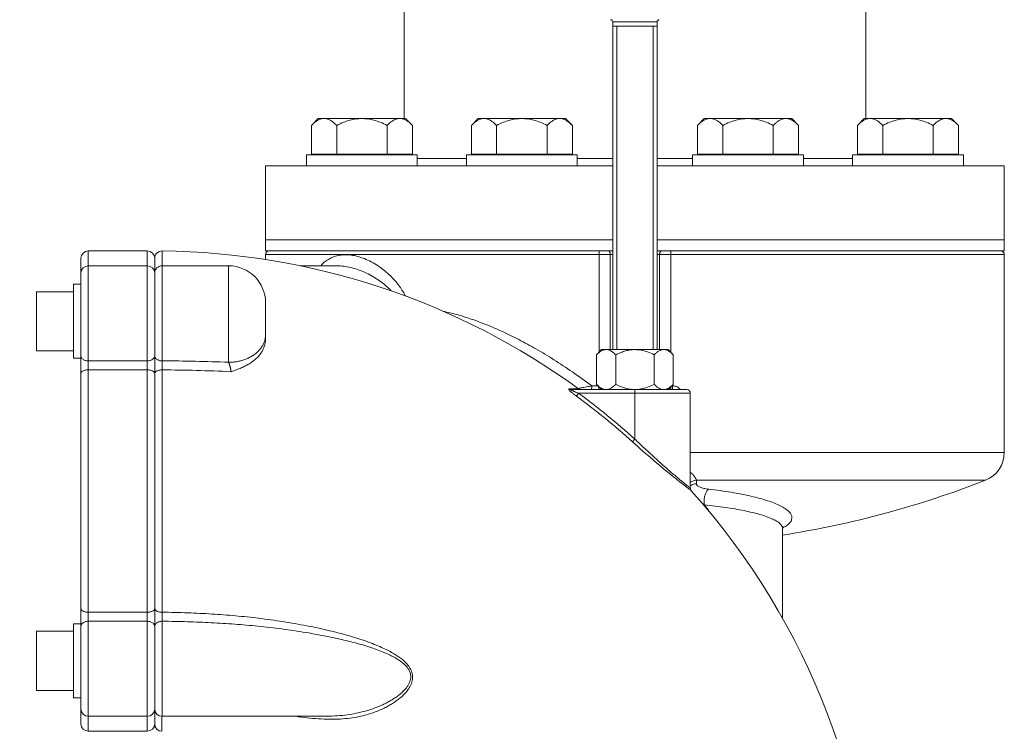
# Model space of a CAD drawing. Units: millimetres. Extents: x 34636 to 37458, y -406 to 1861.
# Drawn here: x 34810 to 35076, y 1284 to 1476 of the extents above; entities that cross this region are included whole.
import ezdxf

# ---------------------------------------------------------------- set-up
doc = ezdxf.new("R2010")
doc.units = ezdxf.units.MM
doc.header["$LTSCALE"] = 8
for name, color, linetype in [('02___PRT_ALL_AXES', 7, 'Continuous'), ('BEZUGSACHSEN', 7, 'Continuous'), ('RUNDUNGEN', 7, 'Continuous')]:
    doc.layers.add(name, color=color, linetype=linetype)
doc.layers.add('AM_5', color=3, linetype='Continuous', lineweight=25)
doc.styles.get("Standard").update_dxf_attribs({"font": 'arial.ttf'})
doc.dimstyles.new('GEN-ISO$0$0$0', dxfattribs={"dimscale": 4, "dimtxt": 3.5, "dimasz": 2.5, "dimexe": 1, "dimexo": 1, "dimgap": 2, "dimtad": 1, "dimdsep": 46, "dimtxsty": 'STANDARD', "dimcen": 0, "dimclrd": 3, "dimclre": 3, "dimclrt": 2, "dimadec": 0, "dimazin": 0, "dimtp": 0.1, "dimtm": 0.1, "dimtfac": 0.71, "dimtmove": 0, "dimatfit": 3, "dimfxl": 1, "dimtzin": 0, "dimarcsym": 0})

# ---------------------------------------------------------------- blocks, each defined once
blk = doc.blocks.new('*D22')
at = {"layer": 'AM_5', "color": 3, "lineweight": -2}
for p, q in [((34867.1, 1607.63), (34664.79, 1607.63)), ((34676.79, 1007.63), (34676.79, 1583.63)), ((34816.14, 983.63), (34664.79, 983.63))]:
    blk.add_line(p, q, dxfattribs=at)
at = {"layer": 'AM_5', "color": 3}
for points in [[(34672.79, 1583.63), (34680.79, 1583.63), (34676.79, 1607.63)], [(34672.79, 1007.63), (34680.79, 1007.63), (34676.79, 983.63)]]:
    blk.add_solid(points, dxfattribs=at)
at = {"layer": 'Defpoints', "color": 0}
for p in [(34676.79, 1607.63), (34871.1, 1607.63), (34820.14, 983.63)]:
    blk.add_point(p, dxfattribs=at)
at = {"layer": 'AM_5', "color": 2, "insert": (34654.49, 1295.63), "char_height": 28, "attachment_point": 5, "rotation": 90}
blk.add_mtext('625', dxfattribs=at)

msp = doc.modelspace()

# ---------------------------------------------------------------- linework, layer by layer
at = {"color": 7, "linetype": 'Continuous', "lineweight": 0}
for p, q in [((34913.6, 1505.94), (34913.6, 1449.45)), ((35038.6, 1505.94), (35038.6, 1449.45)), ((34982.1, 1474.46), (34970.1, 1474.46)), ((34887.19, 1439.63), (34887.19, 1436.63)), ((34917.19, 1439.63), (34887.19, 1439.63)), ((34888.53, 1439.83), (34915.86, 1439.83)), ((34913.6, 1439.83), (34913.6, 1439.63)), ((34917.19, 1439.63), (34917.19, 1436.63)), ((34930.49, 1439.63), (34930.49, 1436.63)), ((34960.49, 1439.63), (34930.49, 1439.63)), ((34931.82, 1439.83), (34959.16, 1439.83)), ((34960.49, 1439.63), (34960.49, 1436.63)), ((34991.72, 1439.63), (34991.72, 1436.63)), ((35021.72, 1439.63), (34991.72, 1439.63)), ((34993.05, 1439.83), (35020.39, 1439.83)), ((35021.72, 1439.63), (35021.72, 1436.63)), ((35035.02, 1439.63), (35035.02, 1436.63)), ((35065.02, 1439.63), (35035.02, 1439.63)), ((35036.35, 1439.83), (35063.68, 1439.83)), ((35038.6, 1439.83), (35038.6, 1439.63)), ((35065.02, 1439.63), (35065.02, 1436.63)), ((34876.1, 1436.63), (34876.1, 1416.63)), ((34876.1, 1436.63), (34970.1, 1436.63)), ((35076.1, 1436.63), (34982.1, 1436.63)), ((35076.1, 1436.63), (35076.1, 1416.63)), ((34876.1, 1416.63), (34970.1, 1416.63)), ((35076.1, 1416.63), (34982.1, 1416.63)), ((34844.1, 1413.63), (34828.1, 1413.63)), ((34876.1, 1412.63), (34876.1, 1411.31)), ((35076.1, 1412.63), (35076.1, 1359.03)), ((34844.1, 1409.6), (34828.1, 1409.6)), ((34866.1, 1409.6), (34848.1, 1409.6)), ((34895.44, 1409.6), (34885.5, 1409.6)), ((34814.1, 1386.6), (34814.1, 1402.6)), ((34814.1, 1402.6), (34824.1, 1402.6)), ((34824.1, 1384.6), (34824.1, 1404.6)), ((34826.1, 1404.6), (34824.1, 1404.6)), ((34814.1, 1386.6), (34824.1, 1386.6)), ((34967.1, 1386.91), (34965.71, 1385.52)), ((34967.1, 1386.91), (34985.1, 1386.91)), ((34985.1, 1386.91), (34986.5, 1385.52)), ((34826.1, 1384.6), (34824.1, 1384.6)), ((34965.71, 1377.51), (34965.71, 1385.52)), ((34970.91, 1377.51), (34970.91, 1385.52)), ((34981.3, 1377.51), (34981.3, 1385.52)), ((34986.5, 1377.51), (34986.5, 1385.52)), ((34965.71, 1377.51), (34967.1, 1376.11)), ((34986.5, 1377.51), (34985.1, 1376.11)), ((34991.1, 1349.4), (34991.1, 1375.11)), ((34824.1, 1292.67), (34824.1, 1312.67)), ((34826.1, 1312.67), (34824.1, 1312.67)), ((34814.1, 1294.67), (34814.1, 1310.67)), ((34814.1, 1310.67), (34824.1, 1310.67)), ((34814.1, 1294.67), (34824.1, 1294.67)), ((34826.1, 1292.67), (34824.1, 1292.67)), ((34844.1, 1287.67), (34828.1, 1287.67)), ((34892, 1287.67), (34848.1, 1287.67)), ((34844.1, 1283.63), (34828.1, 1283.63))]:
    msp.add_line(p, q, dxfattribs=at)
at = {"color": 2, "linetype": 'Continuous', "lineweight": 0}
for p, q in [((34971.18, 1474.46), (34971.18, 1386.91)), ((34981.03, 1474.46), (34981.03, 1386.91))]:
    msp.add_line(p, q, dxfattribs=at)
at = {"color": 7, "linetype": 'Continuous', "lineweight": 0}
for centre, radius, start, end in [((34846.1, 1218.63), 195, 53.9601, 89.4062), ((34976.1, 1593.63), 260, 278.8504, 291.4125), ((34846.1, 1218.63), 195, 0, 41.8497)]:
    msp.add_arc(centre, radius, start, end, dxfattribs=at)
for points, knots in [([(34968.31, 1386.91), (34968.1, 1386.91), (34967.66, 1386.85), (34967.02, 1386.58), (34966.35, 1386.12), (34965.93, 1385.74), (34965.71, 1385.52)], [0, 0, 0, 0, 0.625888, 1.308861, 2.096002, 3.019916, 3.019916, 3.019916, 3.019916]), ([(34970.91, 1385.52), (34970.63, 1385.8), (34970.08, 1386.29), (34969.2, 1386.79), (34968.59, 1386.91), (34968.31, 1386.91)], [0, 0, 0, 0, 1.199237, 2.172408, 3.016127, 3.016127, 3.016127, 3.016127]), ([(34976.1, 1386.91), (34975.69, 1386.91), (34974.84, 1386.85), (34973.56, 1386.59), (34972.24, 1386.14), (34971.36, 1385.75), (34970.91, 1385.52)], [0, 0, 0, 0, 1.243079, 2.534332, 3.917269, 5.426252, 5.426252, 5.426252, 5.426252]), ([(34981.3, 1385.52), (34980.71, 1385.82), (34979.56, 1386.32), (34977.81, 1386.8), (34976.66, 1386.91), (34976.1, 1386.91)], [0, 0, 0, 0, 1.981388, 3.757047, 5.423876, 5.423876, 5.423876, 5.423876]), ([(34983.9, 1386.91), (34983.69, 1386.91), (34983.25, 1386.85), (34982.6, 1386.58), (34981.94, 1386.12), (34981.52, 1385.74), (34981.3, 1385.52)], [0, 0, 0, 0, 0.625888, 1.308861, 2.096002, 3.019916, 3.019916, 3.019916, 3.019916]), ([(34986.5, 1385.52), (34986.21, 1385.8), (34985.67, 1386.29), (34984.79, 1386.79), (34984.18, 1386.91), (34983.9, 1386.91)], [0, 0, 0, 0, 1.199237, 2.172408, 3.016127, 3.016127, 3.016127, 3.016127]), ([(34968.31, 1376.11), (34968.1, 1376.11), (34967.66, 1376.18), (34967.02, 1376.45), (34966.35, 1376.9), (34965.93, 1377.29), (34965.71, 1377.51)], [0, 0, 0, 0, 0.625888, 1.308861, 2.096002, 3.019916, 3.019916, 3.019916, 3.019916]), ([(34970.91, 1377.51), (34970.63, 1377.22), (34970.08, 1376.74), (34969.2, 1376.23), (34968.59, 1376.11), (34968.31, 1376.11)], [0, 0, 0, 0, 1.199237, 2.172408, 3.016127, 3.016127, 3.016127, 3.016127]), ([(34976.1, 1376.11), (34975.69, 1376.11), (34974.84, 1376.17), (34973.56, 1376.44), (34972.24, 1376.88), (34971.36, 1377.28), (34970.91, 1377.51)], [0, 0, 0, 0, 1.243079, 2.534332, 3.917269, 5.426252, 5.426252, 5.426252, 5.426252]), ([(34981.3, 1377.51), (34980.71, 1377.21), (34979.56, 1376.71), (34977.81, 1376.22), (34976.66, 1376.11), (34976.1, 1376.11)], [0, 0, 0, 0, 1.981388, 3.757047, 5.423876, 5.423876, 5.423876, 5.423876]), ([(34983.9, 1376.11), (34983.69, 1376.11), (34983.25, 1376.18), (34982.6, 1376.45), (34981.94, 1376.9), (34981.52, 1377.29), (34981.3, 1377.51)], [0, 0, 0, 0, 0.625888, 1.308861, 2.096002, 3.019916, 3.019916, 3.019916, 3.019916]), ([(34986.5, 1377.51), (34986.21, 1377.22), (34985.67, 1376.74), (34984.79, 1376.23), (34984.18, 1376.11), (34983.9, 1376.11)], [0, 0, 0, 0, 1.199237, 2.172408, 3.016127, 3.016127, 3.016127, 3.016127])]:
    msp.add_open_spline(points, degree=3, knots=knots, dxfattribs=at)
at = {"layer": '02___PRT_ALL_AXES', "color": 7, "linetype": 'Continuous', "lineweight": 0}
for p, q in [((34876.1, 1416.63), (34876.1, 1413.63)), ((34876.1, 1416.63), (34970.1, 1416.63)), ((34982.1, 1416.63), (35076.1, 1416.63)), ((35076.1, 1416.63), (35076.1, 1413.63)), ((34876.1, 1413.63), (34970.1, 1413.63)), ((34982.1, 1413.63), (35076.1, 1413.63))]:
    msp.add_line(p, q, dxfattribs=at)
at = {"layer": 'BEZUGSACHSEN', "color": 7, "linetype": 'Continuous', "lineweight": 0}
for p, q in [((34970.1, 1475.61), (34970.1, 1386.91)), ((34982.1, 1475.61), (34982.1, 1386.91)), ((34888.53, 1447.62), (34890.36, 1449.45)), ((34888.53, 1439.83), (34888.53, 1447.62)), ((34890.36, 1449.45), (34914.03, 1449.45)), ((34895.36, 1439.83), (34895.36, 1447.62)), ((34909.03, 1439.83), (34909.03, 1447.62)), ((34915.86, 1447.62), (34914.03, 1449.45)), ((34915.86, 1439.83), (34915.86, 1447.62)), ((34931.82, 1447.62), (34933.66, 1449.45)), ((34931.82, 1439.83), (34931.82, 1447.62)), ((34933.66, 1449.45), (34957.33, 1449.45)), ((34938.66, 1439.83), (34938.66, 1447.62)), ((34952.32, 1439.83), (34952.32, 1447.62)), ((34959.16, 1447.62), (34957.33, 1449.45)), ((34959.16, 1439.83), (34959.16, 1447.62)), ((34993.05, 1447.62), (34994.88, 1449.45)), ((34993.05, 1439.83), (34993.05, 1447.62)), ((34994.88, 1449.45), (35018.55, 1449.45)), ((34999.89, 1439.83), (34999.89, 1447.62)), ((35013.55, 1439.83), (35013.55, 1447.62)), ((35020.39, 1447.62), (35018.55, 1449.45)), ((35020.39, 1439.83), (35020.39, 1447.62)), ((35036.35, 1447.62), (35038.18, 1449.45)), ((35036.35, 1439.83), (35036.35, 1447.62)), ((35038.18, 1449.45), (35061.85, 1449.45)), ((35043.18, 1439.83), (35043.18, 1447.62)), ((35056.85, 1439.83), (35056.85, 1447.62)), ((35063.68, 1447.62), (35061.85, 1449.45)), ((35063.68, 1439.83), (35063.68, 1447.62)), ((34890.95, 1439.83), (34890.95, 1439.63)), ((34913.44, 1439.83), (34913.44, 1439.63)), ((34934.25, 1439.83), (34934.25, 1439.63)), ((34956.74, 1439.83), (34956.74, 1439.63)), ((34995.47, 1439.83), (34995.47, 1439.63)), ((35017.96, 1439.83), (35017.96, 1439.63)), ((35038.77, 1439.83), (35038.77, 1439.63)), ((35061.26, 1439.83), (35061.26, 1439.63)), ((35016.1, 1338.51), (35016.1, 1314.12))]:
    msp.add_line(p, q, dxfattribs=at)
at = {"layer": 'BEZUGSACHSEN', "color": 9, "linetype": 'Continuous', "lineweight": 0}
msp.add_line((34970.1, 1475.61), (34982.1, 1475.61), dxfattribs=at)
at = {"layer": 'BEZUGSACHSEN', "color": 7, "linetype": 'Continuous', "lineweight": 0}
for centre, start, end in [((34969.5, 1475.61), 0, 90), ((34982.7, 1475.61), 90, 180)]:
    msp.add_arc(centre, 0.6, start, end, dxfattribs=at)
for points, knots in [([(34888.53, 1447.62), (34888.77, 1447.86), (34889.22, 1448.28), (34889.93, 1448.81), (34890.61, 1449.18), (34891.28, 1449.4), (34891.73, 1449.45), (34891.94, 1449.45)], [0, 0, 0, 0, 1.005949, 1.871943, 2.632105, 3.320977, 3.973515, 3.973515, 3.973515, 3.973515]), ([(34891.94, 1449.45), (34892.16, 1449.45), (34892.61, 1449.4), (34893.28, 1449.18), (34893.96, 1448.81), (34894.66, 1448.29), (34895.12, 1447.86), (34895.36, 1447.62)], [0, 0, 0, 0, 0.652181, 1.340104, 2.098123, 2.964009, 3.973519, 3.973519, 3.973519, 3.973519]), ([(34895.36, 1447.62), (34895.96, 1447.92), (34897.13, 1448.45), (34898.88, 1449.03), (34900.55, 1449.38), (34901.65, 1449.45), (34902.19, 1449.45)], [0, 0, 0, 0, 2.020951, 3.829759, 5.510899, 7.135538, 7.135538, 7.135538, 7.135538]), ([(34902.19, 1449.45), (34902.74, 1449.45), (34903.84, 1449.38), (34905.51, 1449.03), (34907.26, 1448.45), (34908.42, 1447.92), (34909.03, 1447.62)], [0, 0, 0, 0, 1.624998, 3.305218, 5.112738, 7.135538, 7.135538, 7.135538, 7.135538]), ([(34909.03, 1447.62), (34909.27, 1447.86), (34909.73, 1448.29), (34910.43, 1448.81), (34911.11, 1449.18), (34911.78, 1449.4), (34912.23, 1449.45), (34912.44, 1449.45)], [0, 0, 0, 0, 1.010446, 1.877172, 2.635342, 3.322388, 3.973523, 3.973523, 3.973523, 3.973523]), ([(34912.44, 1449.45), (34912.66, 1449.45), (34913.11, 1449.4), (34913.78, 1449.18), (34914.46, 1448.81), (34915.16, 1448.29), (34915.62, 1447.86), (34915.86, 1447.62)], [0, 0, 0, 0, 0.651806, 1.339875, 2.099517, 2.96583, 3.973518, 3.973518, 3.973518, 3.973518]), ([(34931.82, 1447.62), (34932.06, 1447.86), (34932.52, 1448.28), (34933.23, 1448.81), (34933.91, 1449.18), (34934.57, 1449.4), (34935.02, 1449.45), (34935.24, 1449.45)], [0, 0, 0, 0, 1.005949, 1.871943, 2.632105, 3.320977, 3.973515, 3.973515, 3.973515, 3.973515]), ([(34935.24, 1449.45), (34935.46, 1449.45), (34935.91, 1449.4), (34936.57, 1449.18), (34937.25, 1448.81), (34937.96, 1448.29), (34938.42, 1447.86), (34938.66, 1447.62)], [0, 0, 0, 0, 0.652181, 1.340104, 2.098123, 2.964009, 3.973519, 3.973519, 3.973519, 3.973519]), ([(34938.66, 1447.62), (34939.26, 1447.92), (34940.42, 1448.45), (34942.17, 1449.03), (34943.85, 1449.38), (34944.95, 1449.45), (34945.49, 1449.45)], [0, 0, 0, 0, 2.020951, 3.829759, 5.510899, 7.135538, 7.135538, 7.135538, 7.135538]), ([(34945.49, 1449.45), (34946.03, 1449.45), (34947.13, 1449.38), (34948.81, 1449.03), (34950.55, 1448.45), (34951.72, 1447.92), (34952.32, 1447.62)], [0, 0, 0, 0, 1.624998, 3.305218, 5.112738, 7.135538, 7.135538, 7.135538, 7.135538]), ([(34952.32, 1447.62), (34952.56, 1447.86), (34953.02, 1448.29), (34953.73, 1448.81), (34954.41, 1449.18), (34955.08, 1449.4), (34955.52, 1449.45), (34955.74, 1449.45)], [0, 0, 0, 0, 1.010446, 1.877172, 2.635342, 3.322388, 3.973523, 3.973523, 3.973523, 3.973523]), ([(34955.74, 1449.45), (34955.96, 1449.45), (34956.4, 1449.4), (34957.07, 1449.18), (34957.75, 1448.81), (34958.46, 1448.29), (34958.92, 1447.86), (34959.16, 1447.62)], [0, 0, 0, 0, 0.651806, 1.339875, 2.099517, 2.96583, 3.973518, 3.973518, 3.973518, 3.973518]), ([(34993.05, 1447.62), (34993.29, 1447.86), (34993.75, 1448.28), (34994.46, 1448.81), (34995.14, 1449.18), (34995.8, 1449.4), (34996.25, 1449.45), (34996.47, 1449.45)], [0, 0, 0, 0, 1.005949, 1.871943, 2.632105, 3.320977, 3.973515, 3.973515, 3.973515, 3.973515]), ([(34996.47, 1449.45), (34996.69, 1449.45), (34997.14, 1449.4), (34997.8, 1449.18), (34998.48, 1448.81), (34999.19, 1448.29), (34999.65, 1447.86), (34999.89, 1447.62)], [0, 0, 0, 0, 0.652181, 1.340104, 2.098123, 2.964009, 3.973519, 3.973519, 3.973519, 3.973519]), ([(34999.89, 1447.62), (35000.49, 1447.92), (35001.65, 1448.45), (35003.4, 1449.03), (35005.07, 1449.38), (35006.18, 1449.45), (35006.72, 1449.45)], [0, 0, 0, 0, 2.020951, 3.829759, 5.510899, 7.135538, 7.135538, 7.135538, 7.135538]), ([(35006.72, 1449.45), (35007.26, 1449.45), (35008.36, 1449.38), (35010.04, 1449.03), (35011.78, 1448.45), (35012.95, 1447.92), (35013.55, 1447.62)], [0, 0, 0, 0, 1.624998, 3.305218, 5.112738, 7.135538, 7.135538, 7.135538, 7.135538]), ([(35013.55, 1447.62), (35013.79, 1447.86), (35014.25, 1448.29), (35014.96, 1448.81), (35015.64, 1449.18), (35016.3, 1449.4), (35016.75, 1449.45), (35016.97, 1449.45)], [0, 0, 0, 0, 1.010446, 1.877172, 2.635342, 3.322388, 3.973523, 3.973523, 3.973523, 3.973523]), ([(35016.97, 1449.45), (35017.19, 1449.45), (35017.63, 1449.4), (35018.3, 1449.18), (35018.98, 1448.81), (35019.69, 1448.29), (35020.15, 1447.86), (35020.39, 1447.62)], [0, 0, 0, 0, 0.651806, 1.339875, 2.099517, 2.96583, 3.973518, 3.973518, 3.973518, 3.973518]), ([(35036.35, 1447.62), (35036.59, 1447.86), (35037.04, 1448.28), (35037.75, 1448.81), (35038.43, 1449.18), (35039.1, 1449.4), (35039.55, 1449.45), (35039.77, 1449.45)], [0, 0, 0, 0, 1.005949, 1.871943, 2.632105, 3.320977, 3.973515, 3.973515, 3.973515, 3.973515]), ([(35039.77, 1449.45), (35039.98, 1449.45), (35040.43, 1449.4), (35041.1, 1449.18), (35041.78, 1448.81), (35042.48, 1448.29), (35042.94, 1447.86), (35043.18, 1447.62)], [0, 0, 0, 0, 0.652181, 1.340104, 2.098123, 2.964009, 3.973519, 3.973519, 3.973519, 3.973519]), ([(35043.18, 1447.62), (35043.78, 1447.92), (35044.95, 1448.45), (35046.7, 1449.03), (35048.37, 1449.38), (35049.47, 1449.45), (35050.02, 1449.45)], [0, 0, 0, 0, 2.020951, 3.829759, 5.510899, 7.135538, 7.135538, 7.135538, 7.135538]), ([(35050.02, 1449.45), (35050.56, 1449.45), (35051.66, 1449.38), (35053.33, 1449.03), (35055.08, 1448.45), (35056.24, 1447.92), (35056.85, 1447.62)], [0, 0, 0, 0, 1.624998, 3.305218, 5.112738, 7.135538, 7.135538, 7.135538, 7.135538]), ([(35056.85, 1447.62), (35057.09, 1447.86), (35057.55, 1448.29), (35058.25, 1448.81), (35058.93, 1449.18), (35059.6, 1449.4), (35060.05, 1449.45), (35060.26, 1449.45)], [0, 0, 0, 0, 1.010446, 1.877172, 2.635342, 3.322388, 3.973523, 3.973523, 3.973523, 3.973523]), ([(35060.26, 1449.45), (35060.48, 1449.45), (35060.93, 1449.4), (35061.6, 1449.18), (35062.28, 1448.81), (35062.98, 1448.29), (35063.44, 1447.86), (35063.68, 1447.62)], [0, 0, 0, 0, 0.651806, 1.339875, 2.099517, 2.96583, 3.973518, 3.973518, 3.973518, 3.973518])]:
    msp.add_open_spline(points, degree=3, knots=knots, dxfattribs=at)
at = {"layer": 'RUNDUNGEN', "color": 9, "linetype": 'Continuous', "lineweight": 0}
for p, q in [((34917.19, 1438.63), (34930.49, 1438.63)), ((34960.49, 1438.63), (34970.1, 1438.63)), ((34982.1, 1438.63), (34991.72, 1438.63)), ((35021.72, 1438.63), (35035.02, 1438.63)), ((34828.1, 1283.63), (34828.1, 1413.63)), ((34844.1, 1413.63), (34844.1, 1283.63)), ((34848.12, 1409.6), (34848.13, 1413.62)), ((34970.1, 1412.63), (34876.1, 1412.63)), ((34966.38, 1386.19), (34966.38, 1412.63)), ((34969.43, 1386.91), (34969.43, 1412.63)), ((35076.1, 1412.63), (34982.1, 1412.63)), ((34982.77, 1412.63), (34982.77, 1386.91)), ((34985.83, 1412.63), (34985.83, 1386.19)), ((34848.1, 1383.87), (34848.1, 1409.6)), ((34866.1, 1383.48), (34866.1, 1409.6)), ((34844.1, 1383.87), (34828.1, 1383.87)), ((34844.1, 1381.43), (34828.1, 1381.43)), ((34960.84, 1376.31), (34958.29, 1376.32)), ((34960.87, 1376.41), (34960.82, 1376.41)), ((34966.1, 1377.11), (34964.42, 1377.11)), ((34976.1, 1362.68), (34976.1, 1376.11)), ((34986.27, 1377.11), (34986.1, 1377.11)), ((34960.26, 1374.33), (34960.83, 1375.11)), ((34960.83, 1375.11), (34991.1, 1375.11)), ((34975.45, 1361.96), (34976.1, 1362.68)), ((35076.1, 1359.03), (34991.1, 1359.03)), ((35071.03, 1351.58), (34992.75, 1351.58)), ((34844.1, 1315.84), (34828.1, 1315.84)), ((34844.1, 1313.4), (34828.1, 1313.4)), ((34848.1, 1287.67), (34848.1, 1313.39)), ((34848.05, 1283.6), (34848.05, 1287.67))]:
    msp.add_line(p, q, dxfattribs=at)
at = {"layer": 'RUNDUNGEN', "color": 7, "linetype": 'Continuous', "lineweight": 0}
for p, q in [((34826.1, 1285.63), (34826.1, 1411.63)), ((34846.1, 1285.6), (34846.1, 1411.63)), ((34895.43, 1409.6), (34895.43, 1409.6)), ((34876.1, 1389.68), (34876.1, 1399.6)), ((34958.86, 1376.11), (34990.1, 1376.11)), ((35016.1, 1338.51), (35016.1, 1338.51)), ((34892.02, 1287.67), (34892.01, 1287.67))]:
    msp.add_line(p, q, dxfattribs=at)
for points in [[(34961.43, 1376.11), (34961.33, 1376.12), (34961.23, 1376.13), (34961.14, 1376.16), (34961.05, 1376.19), (34960.96, 1376.23), (34960.87, 1376.28), (34960.84, 1376.31)], [(34991.36, 1348.73), (34991.36, 1348.74), (34991.35, 1348.75), (34991.34, 1348.75), (34991.34, 1348.76), (34991.33, 1348.77), (34991.32, 1348.77), (34991.32, 1348.78), (34991.31, 1348.79), (34991.31, 1348.8), (34991.3, 1348.81), (34991.29, 1348.81), (34991.29, 1348.82), (34991.28, 1348.83), (34991.28, 1348.84), (34991.27, 1348.85), (34991.27, 1348.86), (34991.26, 1348.86), (34991.25, 1348.87), (34991.25, 1348.88), (34991.24, 1348.89), (34991.24, 1348.9), (34991.23, 1348.91), (34991.23, 1348.92), (34991.22, 1348.93), (34991.22, 1348.94), (34991.21, 1348.95), (34991.21, 1348.96), (34991.2, 1348.97), (34991.2, 1348.98), (34991.19, 1348.99), (34991.19, 1349.01), (34991.18, 1349.02), (34991.18, 1349.03), (34991.17, 1349.04), (34991.17, 1349.05), (34991.16, 1349.07), (34991.16, 1349.08), (34991.15, 1349.09), (34991.15, 1349.11), (34991.15, 1349.12), (34991.14, 1349.13), (34991.14, 1349.15), (34991.13, 1349.16), (34991.13, 1349.18), (34991.13, 1349.19), (34991.12, 1349.2), (34991.12, 1349.22), (34991.12, 1349.23), (34991.12, 1349.25), (34991.11, 1349.27), (34991.11, 1349.28), (34991.11, 1349.3), (34991.11, 1349.31), (34991.11, 1349.33), (34991.11, 1349.35), (34991.11, 1349.36), (34991.1, 1349.38), (34991.1, 1349.4)], [(35016.1, 1338.51), (35016.11, 1338.67), (35016.15, 1338.86), (35016.2, 1339.01), (35016.24, 1339.08)]]:
    msp.add_lwpolyline(points, dxfattribs=at)
for centre, radius, start, end in [((34828.1, 1411.63), 2, 90, 180), ((34844.1, 1411.63), 2, 360, 90), ((34848.1, 1411.62), 2, 89.4063, 180), ((34877.1, 1412.63), 1, 95.625, 180), ((35075.1, 1412.63), 1, 0, 84.375), ((34828.1, 1407.6), 2, 90, 180), ((34844.1, 1407.6), 2, 360, 90), ((34848.1, 1407.6), 2, 90, 180.0001), ((34866.1, 1399.6), 10, 360, 90), ((34990.1, 1375.11), 1, 0, 90), ((35068.1, 1359.03), 8, 291.4125, 0), ((34828.1, 1289.67), 2, 180, 270), ((34844.1, 1289.67), 2, 270, 0), ((34848.1, 1289.67), 2, 180, 270), ((34828.1, 1285.63), 2, 180, 270), ((34844.1, 1285.63), 2, 270, 0), ((34848.1, 1285.6), 2, 180, 268.2894)]:
    msp.add_arc(centre, radius, start, end, dxfattribs=at)
at = {"layer": 'RUNDUNGEN', "color": 9, "linetype": 'Continuous', "lineweight": 0}
for centre, radius, start, end in [((34845.85, 853.57), 530.31, 87.8113, 89.7566), ((34466.26, 1380.71), 381.86, 0.108, 0.4742), ((34845.83, 934.44), 446.99, 87.3171, 89.7074), ((34957.05, 1397.11), 21.05, 280.0508, 280.3218), ((34846.1, 1218.63), 193.06, 47.9333, 53.7524), ((34846.1, 1218.63), 194.03, 47.9333, 53.7524), ((35157.26, 1563.23), 271.23, 227.9094, 229.497), ((34986.97, 1351.15), 5.79, 354.793, 4.2661), ((34992.51, 1364.66), 19.9, 276.3082, 276.9111), ((34888.52, 1263.58), 133.91, 36.1226, 37.3979)]:
    msp.add_arc(centre, radius, start, end, dxfattribs=at)
for points, knots in [([(34966.38, 1412.63), (34966.38, 1412.7), (34966.38, 1412.83), (34966.39, 1413.01), (34966.4, 1413.18), (34966.41, 1413.33), (34966.42, 1413.46), (34966.44, 1413.54), (34966.45, 1413.63), (34966.48, 1413.63)], [0, 0, 0, 0, 0.195099, 0.382774, 0.555894, 0.707912, 0.833144, 0.92707, 1.011796, 1.011796, 1.011796, 1.011796]), ([(34969.43, 1412.63), (34969.43, 1412.7), (34969.43, 1412.83), (34969.4, 1413.01), (34969.35, 1413.19), (34969.29, 1413.34), (34969.21, 1413.46), (34969.13, 1413.56), (34969.03, 1413.62), (34968.96, 1413.63), (34968.92, 1413.63)], [0, 0, 0, 0, 0.195339, 0.385191, 0.564462, 0.728885, 0.875553, 1.003649, 1.115465, 1.217392, 1.217392, 1.217392, 1.217392]), ([(34982.77, 1412.63), (34982.77, 1412.7), (34982.78, 1412.83), (34982.81, 1413.01), (34982.86, 1413.19), (34982.92, 1413.34), (34983, 1413.46), (34983.08, 1413.56), (34983.18, 1413.62), (34983.25, 1413.63), (34983.29, 1413.63)], [0, 0, 0, 0, 0.195339, 0.385191, 0.564462, 0.728885, 0.875553, 1.003649, 1.115465, 1.217392, 1.217392, 1.217392, 1.217392]), ([(34985.83, 1412.63), (34985.83, 1412.7), (34985.83, 1412.83), (34985.82, 1413.01), (34985.81, 1413.18), (34985.8, 1413.33), (34985.79, 1413.46), (34985.77, 1413.54), (34985.76, 1413.63), (34985.73, 1413.63)], [0, 0, 0, 0, 0.195099, 0.382774, 0.555894, 0.707912, 0.833144, 0.92707, 1.011796, 1.011796, 1.011796, 1.011796]), ([(34891.01, 1409.6), (34891.08, 1409.68), (34891.47, 1410.1), (34892.23, 1410.79), (34893.39, 1411.55), (34894.68, 1412.13), (34896.1, 1412.5), (34897.64, 1412.64), (34899.31, 1412.53), (34901.07, 1412.17), (34902.91, 1411.56), (34904.77, 1410.69), (34906.6, 1409.59), (34908.31, 1408.34), (34909.83, 1406.99), (34911.14, 1405.61), (34912.07, 1404.45), (34912.56, 1403.76), (34912.71, 1403.54)], [0, 0, 0, 0, 0.329735, 1.707603, 3.078974, 4.472308, 5.920452, 7.456954, 9.110978, 10.903205, 12.840155, 14.909826, 17.067669, 19.215068, 21.265731, 23.171823, 24.906922, 25.716523, 25.716523, 25.716523, 25.716523]), ([(34895.43, 1409.6), (34895.61, 1409.6), (34896.38, 1409.58), (34897.76, 1409.44), (34899.61, 1409.05), (34901.52, 1408.45), (34903.43, 1407.64), (34905.27, 1406.67), (34906.95, 1405.58), (34908.43, 1404.45), (34909.46, 1403.51), (34909.99, 1402.96), (34910.13, 1402.81)], [0, 0, 0, 0, 0.53272, 2.289421, 4.177073, 6.183847, 8.28094, 10.389806, 12.412791, 14.287988, 15.981875, 16.588763, 16.588763, 16.588763, 16.588763]), ([(34912.71, 1403.54), (34912.86, 1403.32), (34913.26, 1402.7), (34913.66, 1401.99), (34913.91, 1401.51), (34913.94, 1401.45)], [0, 0, 0, 0, 0.775224, 2.234772, 2.422282, 2.422282, 2.422282, 2.422282]), ([(34964.42, 1377.11), (34962.7, 1378.4), (34959.33, 1380.82), (34954.29, 1384.15), (34949.44, 1387.07), (34944.78, 1389.61), (34940.34, 1391.78), (34936.11, 1393.61), (34932.11, 1395.11), (34928.32, 1396.3), (34925.74, 1396.95), (34924.43, 1397.24), (34924.32, 1397.26)], [0, 0, 0, 0, 6.420698, 12.455188, 18.114869, 23.410422, 28.353148, 32.952083, 37.219652, 41.177879, 44.853669, 45.200955, 45.200955, 45.200955, 45.200955]), ([(34866.1, 1383.48), (34866.51, 1383.48), (34867.31, 1383.52), (34868.5, 1383.68), (34869.65, 1383.95), (34870.75, 1384.31), (34871.78, 1384.77), (34872.74, 1385.32), (34873.59, 1385.96), (34874.34, 1386.66), (34874.97, 1387.43), (34875.47, 1388.25), (34875.83, 1389.1), (34876.06, 1389.99), (34876.1, 1390.59), (34876.1, 1390.89)], [0, 0, 0, 0, 1.206577, 2.405263, 3.588474, 4.749247, 5.881553, 6.980624, 8.043271, 9.068202, 10.056292, 11.01078, 11.937307, 12.843724, 13.73961, 13.73961, 13.73961, 13.73961]), ([(34826.1, 1385.3), (34826.1, 1385.19), (34826.14, 1384.97), (34826.29, 1384.66), (34826.54, 1384.39), (34826.86, 1384.17), (34827.24, 1384), (34827.66, 1383.89), (34827.96, 1383.87), (34828.1, 1383.87)], [0, 0, 0, 0, 0.322158, 0.658684, 1.019658, 1.408974, 1.824704, 2.260461, 2.706945, 2.706945, 2.706945, 2.706945]), ([(34846.1, 1385.3), (34846.1, 1385.19), (34846.07, 1384.97), (34845.91, 1384.66), (34845.67, 1384.39), (34845.35, 1384.17), (34844.97, 1384), (34844.55, 1383.89), (34844.25, 1383.87), (34844.1, 1383.87)], [0, 0, 0, 0, 0.322158, 0.658684, 1.019658, 1.408974, 1.824704, 2.260462, 2.706945, 2.706945, 2.706945, 2.706945]), ([(34846.1, 1385.3), (34846.1, 1385.2), (34846.13, 1385.01), (34846.25, 1384.74), (34846.44, 1384.49), (34846.69, 1384.27), (34847, 1384.1), (34847.34, 1383.96), (34847.72, 1383.88), (34847.97, 1383.87), (34848.1, 1383.87)], [0, 0, 0, 0, 0.281736, 0.573248, 0.88201, 1.211955, 1.563391, 1.933575, 2.317491, 2.708644, 2.708644, 2.708644, 2.708644]), ([(34866.76, 1380.94), (34866.75, 1380.99), (34866.74, 1381.09), (34866.73, 1381.24), (34866.71, 1381.39), (34866.68, 1381.55), (34866.65, 1381.71), (34866.62, 1381.87), (34866.58, 1382.03), (34866.54, 1382.19), (34866.5, 1382.35), (34866.46, 1382.51), (34866.41, 1382.66), (34866.37, 1382.81), (34866.32, 1382.96), (34866.27, 1383.1), (34866.21, 1383.23), (34866.16, 1383.36), (34866.12, 1383.44), (34866.1, 1383.48)], [0, 0, 0, 0, 0.148647, 0.30006, 0.454379, 0.612048, 0.773235, 0.937112, 1.102369, 1.267985, 1.433134, 1.596922, 1.758273, 1.915856, 2.068642, 2.216633, 2.360416, 2.500212, 2.635903, 2.635903, 2.635903, 2.635903]), ([(34826.1, 1380.42), (34826.1, 1380.5), (34826.14, 1380.66), (34826.3, 1380.88), (34826.55, 1381.07), (34826.87, 1381.22), (34827.25, 1381.34), (34827.66, 1381.41), (34827.96, 1381.43), (34828.1, 1381.43)], [0, 0, 0, 0, 0.230083, 0.489648, 0.795237, 1.149949, 1.547763, 1.977027, 2.422787, 2.422787, 2.422787, 2.422787]), ([(34846.1, 1380.42), (34846.1, 1380.5), (34846.07, 1380.66), (34845.91, 1380.88), (34845.66, 1381.07), (34845.34, 1381.22), (34844.96, 1381.34), (34844.55, 1381.41), (34844.25, 1381.43), (34844.1, 1381.43)], [0, 0, 0, 0, 0.230084, 0.489648, 0.795237, 1.149949, 1.547763, 1.977027, 2.422787, 2.422787, 2.422787, 2.422787]), ([(34846.1, 1380.42), (34846.1, 1380.48), (34846.13, 1380.63), (34846.26, 1380.82), (34846.45, 1380.99), (34846.7, 1381.14), (34847.01, 1381.27), (34847.35, 1381.36), (34847.73, 1381.41), (34847.99, 1381.43), (34848.12, 1381.43)], [0, 0, 0, 0, 0.201438, 0.423395, 0.678948, 0.972619, 1.302557, 1.662677, 2.04416, 2.436532, 2.436532, 2.436532, 2.436532]), ([(34848.08, 1315.83), (34848.09, 1317.27), (34848.09, 1320.21), (34848.09, 1324.7), (34848.09, 1329.32), (34848.1, 1334.05), (34848.1, 1338.86), (34848.1, 1343.73), (34848.1, 1348.63), (34848.11, 1353.53), (34848.11, 1358.4), (34848.11, 1363.21), (34848.11, 1367.94), (34848.11, 1372.56), (34848.12, 1377.04), (34848.12, 1379.98), (34848.12, 1381.43)], [0, 0, 0, 0, 4.330765, 8.8238, 13.453493, 18.193418, 23.016521, 27.895294, 32.801888, 37.708336, 42.586627, 47.408969, 52.147828, 56.776215, 61.267704, 65.596706, 65.596706, 65.596706, 65.596706]), ([(34958.29, 1376.32), (34958.27, 1376.32), (34958.22, 1376.32), (34958.18, 1376.24), (34958.21, 1376.16), (34958.26, 1376.08), (34958.34, 1375.97), (34958.45, 1375.84), (34958.6, 1375.69), (34958.79, 1375.51), (34959.02, 1375.31), (34959.28, 1375.08), (34959.59, 1374.84), (34959.92, 1374.58), (34960.14, 1374.41), (34960.26, 1374.33)], [0, 0, 0, 0, 0.062141, 0.143563, 0.20719, 0.300568, 0.432073, 0.605184, 0.820511, 1.079544, 1.381878, 1.728587, 2.126711, 2.554727, 2.976074, 2.976074, 2.976074, 2.976074]), ([(34958.29, 1376.32), (34958.35, 1376.27), (34958.46, 1376.2), (34958.66, 1376.13), (34958.79, 1376.11), (34958.86, 1376.11)], [0, 0, 0, 0, 0.206149, 0.410005, 0.6125868, 0.6125868, 0.6125868, 0.6125868]), ([(34958.86, 1376.11), (34958.84, 1376.11), (34958.8, 1376.12), (34958.73, 1376.06), (34958.83, 1376), (34958.9, 1375.94), (34959.02, 1375.87), (34959.17, 1375.8), (34959.36, 1375.71), (34959.59, 1375.6), (34959.85, 1375.49), (34960.16, 1375.37), (34960.49, 1375.24), (34960.72, 1375.16), (34960.83, 1375.11)], [0, 0, 0, 0, 0.062152, 0.115781, 0.211097, 0.30533, 0.436426, 0.605448, 0.813936, 1.061884, 1.350472, 1.686046, 2.05071, 2.412908, 2.412908, 2.412908, 2.412908]), ([(34964.42, 1377.11), (34964.17, 1377.06), (34963.69, 1376.96), (34962.99, 1376.82), (34962.34, 1376.69), (34961.77, 1376.58), (34961.29, 1376.49), (34961, 1376.44), (34960.87, 1376.41)], [0, 0, 0, 0, 0.750534, 1.477214, 2.145065, 2.727733, 3.218498, 3.61847, 3.61847, 3.61847, 3.61847]), ([(34964.42, 1377.11), (34964.42, 1377.04), (34964.41, 1376.89), (34964.41, 1376.69), (34964.39, 1376.5), (34964.38, 1376.34), (34964.35, 1376.23), (34964.34, 1376.11), (34964.3, 1376.11)], [0, 0, 0, 0, 0.222539, 0.434077, 0.624194, 0.783614, 0.904796, 1.016059, 1.016059, 1.016059, 1.016059]), ([(34966.38, 1376.84), (34966.38, 1376.8), (34966.38, 1376.71), (34966.37, 1376.56), (34966.36, 1376.42), (34966.34, 1376.29), (34966.32, 1376.2), (34966.31, 1376.11), (34966.29, 1376.11)], [0, 0, 0, 0, 0.1082963, 0.2814163, 0.4334344, 0.5586668, 0.6525928, 0.7373184, 0.7373184, 0.7373184, 0.7373184]), ([(34985.83, 1376.84), (34985.83, 1376.8), (34985.83, 1376.71), (34985.84, 1376.56), (34985.85, 1376.42), (34985.87, 1376.29), (34985.89, 1376.2), (34985.9, 1376.11), (34985.92, 1376.11)], [0, 0, 0, 0, 0.1082963, 0.2814163, 0.4334344, 0.5586668, 0.6525928, 0.7373184, 0.7373184, 0.7373184, 0.7373184]), ([(34988.32, 1376.11), (34988.29, 1376.17), (34988.18, 1376.31), (34987.97, 1376.53), (34987.68, 1376.74), (34987.34, 1376.91), (34986.98, 1377.03), (34986.62, 1377.1), (34986.38, 1377.11), (34986.27, 1377.11)], [0, 0, 0, 0, 0.188303, 0.532285, 0.897317, 1.278371, 1.660955, 2.032578, 2.379905, 2.379905, 2.379905, 2.379905]), ([(34986.27, 1377.11), (34986.27, 1377.04), (34986.27, 1376.89), (34986.27, 1376.69), (34986.29, 1376.5), (34986.3, 1376.34), (34986.32, 1376.23), (34986.33, 1376.11), (34986.37, 1376.11)], [0, 0, 0, 0, 0.222536, 0.434032, 0.624024, 0.783181, 0.903866, 1.012267, 1.012267, 1.012267, 1.012267]), ([(34976.1, 1362.68), (34976.52, 1362.28), (34977.42, 1361.42), (34978.83, 1360.08), (34980.36, 1358.66), (34981.9, 1357.26), (34983.38, 1355.93), (34984.75, 1354.72), (34985.99, 1353.65), (34987.09, 1352.71), (34988.05, 1351.91), (34988.87, 1351.22), (34989.55, 1350.66), (34990.1, 1350.21), (34990.53, 1349.87), (34990.83, 1349.62), (34991.01, 1349.48), (34991.08, 1349.42), (34991.1, 1349.4)], [0, 0, 0, 0, 1.727885, 3.722725, 5.849281, 7.976225, 9.983492, 11.816244, 13.453864, 14.895637, 16.148833, 17.213927, 18.096796, 18.805927, 19.349027, 19.732616, 19.961291, 20.03737, 20.03737, 20.03737, 20.03737]), ([(34981.1, 1357), (34981.28, 1356.84), (34981.99, 1356.24), (34983.18, 1355.24), (34984.63, 1354.04), (34985.94, 1352.97), (34987.11, 1352.04), (34988.12, 1351.23), (34988.99, 1350.55), (34989.72, 1349.99), (34990.3, 1349.54), (34990.75, 1349.2), (34991.07, 1348.96), (34991.26, 1348.81), (34991.34, 1348.75), (34991.36, 1348.73)], [0, 0, 0, 0, 0.70715, 2.779254, 4.672122, 6.36421, 7.854539, 9.1504, 10.252093, 11.165541, 11.899393, 12.461521, 12.858602, 13.095338, 13.174112, 13.174112, 13.174112, 13.174112]), ([(34992.75, 1351.58), (34992.58, 1351.57), (34992.23, 1351.52), (34991.74, 1351.36), (34991.36, 1351.16), (34991.16, 1351.03), (34991.1, 1350.98)], [0, 0, 0, 0, 0.520814, 1.039687, 1.554839, 1.772072, 1.772072, 1.772072, 1.772072]), ([(34992.75, 1351.58), (34992.73, 1351.67), (34992.64, 1351.87), (34992.46, 1352.19), (34992.18, 1352.57), (34991.81, 1353.02), (34991.43, 1353.43), (34991.19, 1353.68), (34991.11, 1353.77)], [0, 0, 0, 0, 0.276347, 0.642555, 1.110869, 1.692314, 2.402281, 2.756083, 2.756083, 2.756083, 2.756083]), ([(34992.74, 1350.62), (34992.57, 1350.61), (34992.22, 1350.57), (34991.73, 1350.42), (34991.36, 1350.23), (34991.16, 1350.1), (34991.1, 1350.06)], [0, 0, 0, 0, 0.520793, 1.038136, 1.550642, 1.752344, 1.752344, 1.752344, 1.752344]), ([(34996.08, 1349.14), (34995.85, 1349.16), (34995.4, 1349.22), (34994.78, 1349.34), (34994.22, 1349.49), (34993.76, 1349.65), (34993.38, 1349.82), (34993.08, 1350), (34992.88, 1350.2), (34992.75, 1350.41), (34992.74, 1350.56), (34992.74, 1350.62)], [0, 0, 0, 0, 0.703027, 1.344477, 1.914911, 2.408925, 2.82557, 3.168419, 3.445834, 3.673474, 3.876729, 3.876729, 3.876729, 3.876729]), ([(34996.08, 1349.14), (34995.99, 1349.08), (34995.81, 1348.92), (34995.58, 1348.63), (34995.37, 1348.27), (34995.19, 1347.86), (34995.04, 1347.4), (34994.92, 1346.91), (34994.85, 1346.4), (34994.82, 1345.89), (34994.83, 1345.39), (34994.87, 1345.06), (34994.9, 1344.91)], [0, 0, 0, 0, 0.325418, 0.696611, 1.112522, 1.567845, 2.054392, 2.56206, 3.079581, 3.595171, 4.097147, 4.574545, 4.574545, 4.574545, 4.574545]), ([(35016.12, 1338.66), (35016.17, 1338.69), (35016.61, 1338.92), (35017.32, 1339.37), (35018.11, 1340.08), (35018.58, 1340.85), (35018.66, 1341.68), (35018.33, 1342.49), (35017.66, 1343.24), (35016.68, 1343.98), (35015.39, 1344.7), (35013.81, 1345.39), (35011.94, 1346.05), (35009.82, 1346.68), (35007.45, 1347.28), (35004.87, 1347.82), (35002.09, 1348.32), (34999.14, 1348.76), (34997.12, 1349.02), (34996.08, 1349.14)], [0, 0, 0, 0, 0.186336, 1.475361, 2.517013, 3.362337, 4.116073, 4.923105, 5.901553, 7.113299, 8.582209, 10.311318, 12.293841, 14.515268, 16.959547, 19.606963, 22.436087, 25.42544, 28.556172, 28.556172, 28.556172, 28.556172]), ([(35016.1, 1338.51), (35016.1, 1338.57), (35016.08, 1338.86), (35015.82, 1339.4), (35015.19, 1340.02), (35014.28, 1340.62), (35013.07, 1341.21), (35011.58, 1341.78), (35009.83, 1342.34), (35007.83, 1342.86), (35005.6, 1343.35), (35003.17, 1343.81), (35000.56, 1344.22), (34997.78, 1344.59), (34995.88, 1344.81), (34994.9, 1344.91)], [0, 0, 0, 0, 0.192202, 0.867666, 1.721973, 2.811464, 4.154573, 5.751105, 7.592579, 9.663931, 11.949024, 14.428551, 17.081759, 19.887963, 22.828962, 22.828962, 22.828962, 22.828962]), ([(34826.1, 1316.85), (34826.1, 1316.77), (34826.14, 1316.6), (34826.3, 1316.39), (34826.55, 1316.2), (34826.87, 1316.04), (34827.25, 1315.93), (34827.66, 1315.85), (34827.96, 1315.84), (34828.1, 1315.84)], [0, 0, 0, 0, 0.230084, 0.489648, 0.795237, 1.149949, 1.547763, 1.977027, 2.422787, 2.422787, 2.422787, 2.422787]), ([(34846.1, 1316.85), (34846.1, 1316.77), (34846.07, 1316.6), (34845.91, 1316.39), (34845.66, 1316.2), (34845.34, 1316.04), (34844.96, 1315.93), (34844.55, 1315.85), (34844.25, 1315.84), (34844.1, 1315.84)], [0, 0, 0, 0, 0.230083, 0.489648, 0.795237, 1.149949, 1.547763, 1.977027, 2.422787, 2.422787, 2.422787, 2.422787]), ([(34846.1, 1316.84), (34846.1, 1316.77), (34846.13, 1316.63), (34846.25, 1316.44), (34846.44, 1316.27), (34846.69, 1316.12), (34846.99, 1315.99), (34847.33, 1315.9), (34847.7, 1315.84), (34847.95, 1315.83), (34848.08, 1315.83)], [0, 0, 0, 0, 0.199143, 0.418227, 0.670068, 0.959238, 1.284117, 1.638959, 2.015331, 2.403158, 2.403158, 2.403158, 2.403158]), ([(34848.1, 1313.39), (34848.1, 1313.46), (34848.1, 1313.62), (34848.1, 1313.86), (34848.1, 1314.13), (34848.09, 1314.41), (34848.09, 1314.7), (34848.09, 1314.99), (34848.09, 1315.28), (34848.09, 1315.56), (34848.08, 1315.74), (34848.08, 1315.83)], [0, 0, 0, 0, 0.217829, 0.464845, 0.734101, 1.017463, 1.308375, 1.602741, 1.894906, 2.176199, 2.438138, 2.438138, 2.438138, 2.438138]), ([(34848.08, 1315.83), (34849.27, 1315.82), (34851.59, 1315.78), (34854.99, 1315.69), (34858.29, 1315.54), (34861.53, 1315.36), (34864.74, 1315.14), (34867.93, 1314.87), (34871.12, 1314.56), (34874.3, 1314.2), (34877.52, 1313.78), (34880.78, 1313.31), (34884.06, 1312.77), (34887.3, 1312.17), (34890.43, 1311.53), (34893.33, 1310.87), (34895.92, 1310.23), (34898.27, 1309.58), (34900.54, 1308.91), (34902.79, 1308.17), (34904.97, 1307.38), (34906.96, 1306.57), (34908.69, 1305.78), (34910.18, 1305.01), (34911.46, 1304.25), (34912.56, 1303.5), (34913.49, 1302.75), (34914.25, 1302), (34914.86, 1301.27), (34915.3, 1300.57), (34915.61, 1299.9), (34915.81, 1299.25), (34915.91, 1298.61), (34915.91, 1297.95), (34915.81, 1297.26), (34915.6, 1296.54), (34915.25, 1295.78), (34914.77, 1294.98), (34914.14, 1294.16), (34913.36, 1293.34), (34912.47, 1292.54), (34911.51, 1291.8), (34910.49, 1291.13), (34909.4, 1290.47), (34908.17, 1289.83), (34906.77, 1289.21), (34905.18, 1288.6), (34903.38, 1288.04), (34901.3, 1287.54), (34898.91, 1287.14), (34896.26, 1286.89), (34894.41, 1286.85), (34893.45, 1286.86)], [0, 0, 0, 0, 3.556978, 6.949071, 10.230217, 13.452834, 16.66817, 19.887758, 23.079291, 26.261397, 29.500637, 32.807924, 36.145062, 39.468233, 42.709967, 45.734089, 48.375381, 50.719894, 53.052491, 55.461467, 57.838882, 60.0106, 61.893502, 63.54953, 65.028811, 66.354546, 67.542602, 68.607448, 69.554401, 70.381535, 71.106484, 71.76573, 72.399952, 73.043475, 73.731483, 74.482154, 75.301038, 76.220076, 77.261985, 78.412594, 79.623028, 80.84151, 82.03724, 83.278788, 84.666508, 86.196543, 87.876515, 89.744652, 91.870531, 94.29979, 96.990429, 99.853856, 99.853856, 99.853856, 99.853856]), ([(34826.1, 1311.97), (34826.1, 1312.07), (34826.14, 1312.3), (34826.29, 1312.6), (34826.54, 1312.88), (34826.86, 1313.1), (34827.24, 1313.27), (34827.66, 1313.37), (34827.96, 1313.4), (34828.1, 1313.4)], [0, 0, 0, 0, 0.322158, 0.658684, 1.019658, 1.408974, 1.824705, 2.260462, 2.706945, 2.706945, 2.706945, 2.706945]), ([(34846.1, 1311.97), (34846.1, 1312.07), (34846.07, 1312.3), (34845.91, 1312.6), (34845.67, 1312.88), (34845.35, 1313.1), (34844.97, 1313.27), (34844.55, 1313.37), (34844.25, 1313.4), (34844.1, 1313.4)], [0, 0, 0, 0, 0.322158, 0.658684, 1.019658, 1.408974, 1.824704, 2.260461, 2.706945, 2.706945, 2.706945, 2.706945]), ([(34846.1, 1311.96), (34846.1, 1312.06), (34846.13, 1312.25), (34846.25, 1312.52), (34846.44, 1312.77), (34846.69, 1312.98), (34847, 1313.16), (34847.34, 1313.29), (34847.72, 1313.37), (34847.97, 1313.39), (34848.1, 1313.39)], [0, 0, 0, 0, 0.281466, 0.572737, 0.881306, 1.211112, 1.562461, 1.9326, 2.316499, 2.707643, 2.707643, 2.707643, 2.707643]), ([(34848.1, 1313.39), (34849.28, 1313.38), (34851.57, 1313.35), (34854.94, 1313.27), (34858.2, 1313.16), (34861.4, 1313.01), (34864.58, 1312.82), (34867.75, 1312.6), (34870.9, 1312.35), (34874.06, 1312.05), (34877.25, 1311.7), (34880.48, 1311.31), (34883.74, 1310.86), (34886.97, 1310.36), (34890.08, 1309.82), (34892.97, 1309.27), (34895.54, 1308.72), (34897.89, 1308.18), (34900.15, 1307.61), (34902.39, 1306.98), (34904.57, 1306.3), (34906.55, 1305.6), (34908.28, 1304.92), (34909.76, 1304.25), (34911.03, 1303.59), (34912.13, 1302.93), (34913.05, 1302.28), (34913.81, 1301.62), (34914.41, 1300.98), (34914.85, 1300.35), (34915.15, 1299.75), (34915.34, 1299.18), (34915.42, 1298.6), (34915.41, 1298.01), (34915.3, 1297.39), (34915.07, 1296.74), (34914.71, 1296.06), (34914.21, 1295.34), (34913.56, 1294.6), (34912.76, 1293.85), (34911.85, 1293.12), (34910.87, 1292.45), (34909.83, 1291.82), (34908.72, 1291.22), (34907.47, 1290.63), (34906.05, 1290.04), (34904.45, 1289.47), (34902.63, 1288.93), (34900.54, 1288.44), (34898.15, 1288.04), (34895.5, 1287.76), (34893.42, 1287.68), (34892.24, 1287.67), (34892.02, 1287.67)], [0, 0, 0, 0, 3.517098, 6.870475, 10.115, 13.302502, 16.483622, 19.669091, 22.826816, 25.976062, 29.182386, 32.455776, 35.75822, 39.046018, 42.251857, 45.240372, 47.84843, 50.162178, 52.461735, 54.832596, 57.167122, 59.293521, 61.130157, 62.737698, 64.165062, 65.434657, 66.561808, 67.560613, 68.437506, 69.193327, 69.847912, 70.438103, 71.003862, 71.579201, 72.199114, 72.884368, 73.643039, 74.507335, 75.50118, 76.612916, 77.79492, 78.994805, 80.179421, 81.412367, 82.795891, 84.326364, 86.010735, 87.885711, 90.019293, 92.456029, 95.151455, 98.01115, 98.684809, 98.684809, 98.684809, 98.684809]), ([(34893.45, 1286.86), (34892.45, 1286.87), (34890.4, 1286.96), (34887.35, 1287.25), (34885.3, 1287.52), (34884.3, 1287.67)], [0, 0, 0, 0, 2.999851, 6.161812, 9.19221, 9.19221, 9.19221, 9.19221])]:
    msp.add_open_spline(points, degree=3, knots=knots, dxfattribs=at)
at = {"layer": 'RUNDUNGEN', "color": 7, "linetype": 'Continuous', "lineweight": 0}
msp.add_open_spline([(34876.1, 1389.68), (34876.1, 1389.39), (34876.06, 1388.79), (34875.85, 1387.91), (34875.51, 1387.04), (34875.04, 1386.19), (34874.43, 1385.36), (34873.69, 1384.58), (34872.82, 1383.83), (34871.83, 1383.15), (34870.72, 1382.52), (34869.52, 1381.96), (34868.19, 1381.43), (34867.25, 1381.11), (34866.76, 1380.94)], degree=3, knots=[0, 0, 0, 0, 0.875626, 1.77768, 2.709191, 3.677035, 4.697804, 5.775059, 6.91079, 8.117327, 9.390279, 10.70778, 12.108184, 13.676237, 13.676237, 13.676237, 13.676237], dxfattribs=at)

# ---------------------------------------------------------------- dimensions: what is measured, and where the dimension line sits
at = {"layer": 'AM_5'}
dim = msp.add_linear_dim(base=(34676.79, 1607.63), p1=(34820.14, 983.63), p2=(34871.1, 1607.63), angle=90, text='625', dimstyle='GEN-ISO$0$0$0', override={"dimtxt": 7, "dimasz": 6, "dimexe": 3, "dimdec": 0, "dimtdec": 0}, dxfattribs=at)
dim.commit()
dim.dimension.update_dxf_attribs({"geometry": '*D22', "text_midpoint": (34654.49, 1295.63)})

doc.saveas('drawing.dxf')
